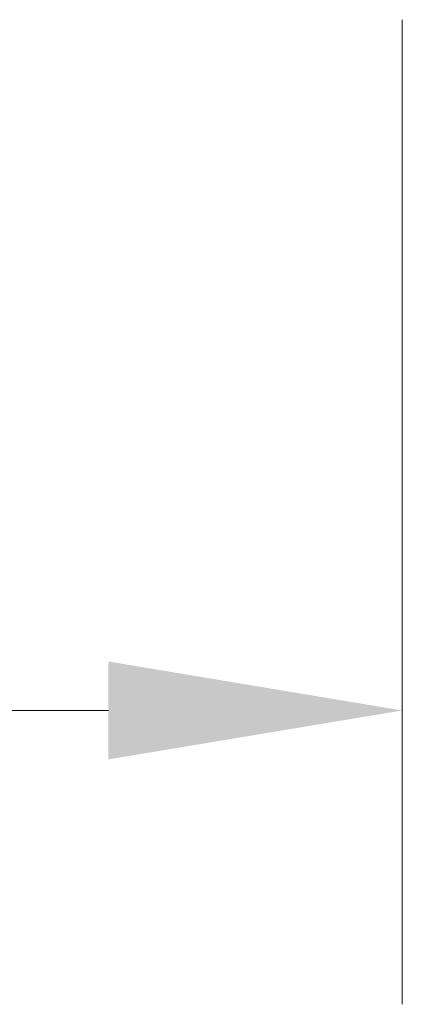
# Model space of a CAD drawing. Units: feet. Extents: x -54.2 to 34.2, y -1.5 to 27.6.
# Drawn here: x 24.7 to 24.8, y 18.8 to 19 of the extents above; entities that cross this region are included whole.
import ezdxf
from ezdxf.enums import TextEntityAlignment as Align

# ---------------------------------------------------------------- set-up
doc = ezdxf.new("R2010")
doc.units = ezdxf.units.FT
doc.header["$MEASUREMENT"] = 0
doc.header["$PDMODE"] = 35
doc.layers.add('UGD - DETAIL TEXT', color=7, linetype='Continuous', lineweight=15)
doc.layers.add('UGD - TITLEBLOCK', color=7, linetype='Continuous', lineweight=9)
doc.styles.add('UGD_Standard', font='arial.ttf')
doc.dimstyles.new('UGD_Standard', dxfattribs={"dimtxt": 0.075, "dimasz": 0.075, "dimexe": 0.075, "dimexo": 0.075, "dimgap": 0.075, "dimtad": 0, "dimtih": 1, "dimtoh": 1, "dimlfac": -1, "dimzin": 0, "dimdsep": 46, "dimtxsty": 'UGD_Standard', "dimcen": 0.075, "dimclrd": 7, "dimclre": 7, "dimclrt": 7, "dimadec": 0, "dimazin": 0, "dimtfac": 1, "dimtofl": 0, "dimtmove": 0, "dimatfit": 1, "dimfxl": 1, "dimtfill": 1, "dimtolj": 1, "dimtzin": 0, "dimlwd": -1, "dimlwe": -1, "dimarcsym": 0})

# ---------------------------------------------------------------- blocks, each defined once
blk = doc.blocks.new('*D74')
at = {"layer": 'Defpoints', "color": 0, "transparency": 16777216}
for p in [(-6.459, -4.1435), (-6.11321, -4.17916), (-6.11321, -4.39482)]:
    blk.add_point(p, dxfattribs=at)
at = {"layer": 'UGD - DETAIL TEXT', "color": 7, "transparency": 16777216}
for p, q in [((-6.459, -4.2185), (-6.459, -4.46982)), ((-6.11321, -4.25416), (-6.11321, -4.46982)), ((-6.534, -4.39482), (-6.609, -4.39482)), ((-6.03821, -4.39482), (-5.96321, -4.39482))]:
    blk.add_line(p, q, dxfattribs=at)
for points in [[(-6.534, -4.38232), (-6.534, -4.40732), (-6.459, -4.39482)], [(-6.03821, -4.38232), (-6.03821, -4.40732), (-6.11321, -4.39482)]]:
    blk.add_solid(points, dxfattribs=at)
at = {"layer": 'UGD - DETAIL TEXT', "color": 7, "transparency": 16777216, "insert": (-6.90307, -4.39482), "char_height": 0.075, "attachment_point": 5, "style": 'UGD_Standard', "bg_fill": 3, "box_fill_scale": 1.25, "bg_fill_color": 256, "bg_fill_true_color": 13158600, "bg_fill_transparency": 0}
blk.add_mtext('\\A1;12.2"\\P(310 mm)', dxfattribs=at)
blk = doc.blocks.new('detail_TECHSPEC780')
at = {"layer": 'UGD - DETAIL TEXT'}
dim = blk.add_linear_dim(base=(-6.11321, -4.39482), p1=(-6.459, -4.1435), p2=(-6.11321, -4.17916), text='12.2"\\P(310 mm)', dimstyle='UGD_Standard', dxfattribs=at)
dim.commit()
dim.dimension.update_dxf_attribs({"geometry": '*D74', "text_midpoint": (-6.90307, -4.39482), "dimtype": 160})
blk = doc.blocks.new('2436_detail_techSPEC780')
blk.add_blockref('detail_TECHSPEC780', (0, 0))
at = {"layer": 'UGD - TITLEBLOCK', "style": 'UGD_Standard'}
blk.add_attdef('NUM', text='', height=0.25, dxfattribs=at).set_placement((-7.375, -11), align=Align.MIDDLE_CENTER)

msp = doc.modelspace()

# ---------------------------------------------------------------- block references
msp.add_blockref('2436_detail_techSPEC780', (31.25, 23.25))

doc.saveas('drawing.dxf')
